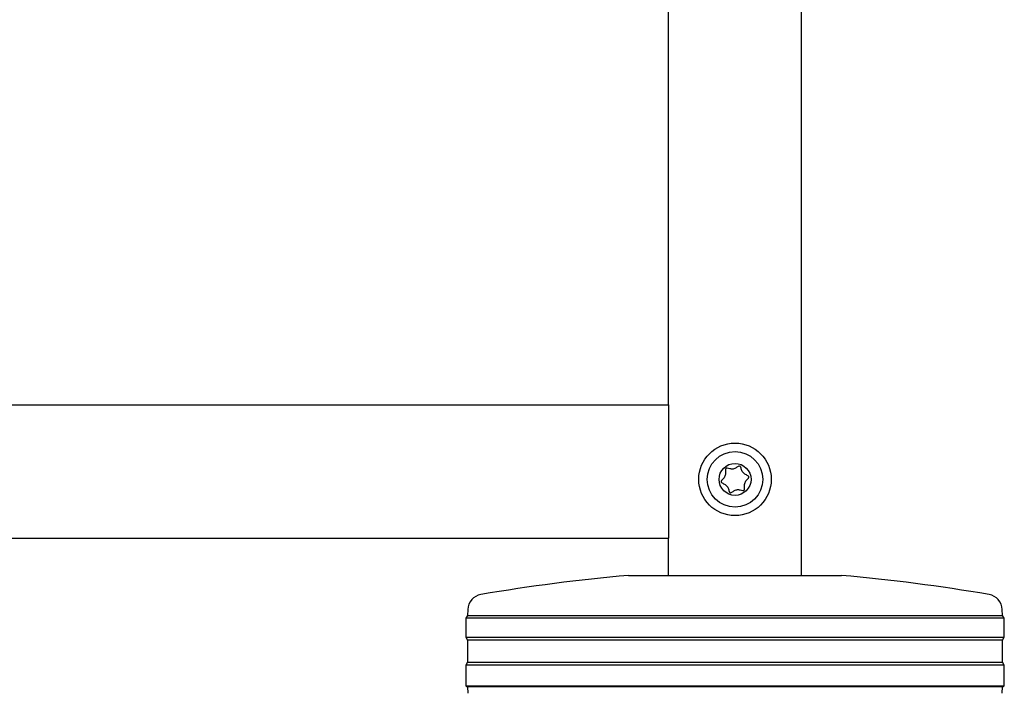
# Model space of a CAD drawing. Units: millimetres. Extents: x 0 to 210, y 0 to 297.
# Drawn here: x 91 to 100, y 194 to 201 of the extents above; entities that cross this region are included whole.
import ezdxf

# ---------------------------------------------------------------- set-up
doc = ezdxf.new("R2010")
doc.units = ezdxf.units.MM

msp = doc.modelspace()

# ---------------------------------------------------------------- linework, layer by layer
at = {"color": 7, "linetype": 'Continuous', "lineweight": 25}
for p, q in [((98.57396, 195.30846), (98.57396, 272.58346)), ((97.32396, 196.90846), (97.32396, 201.27096)), ((70.47396, 196.90846), (97.32396, 196.90846)), ((97.32396, 196.90846), (97.32396, 196.75846)), ((97.32396, 196.75846), (97.32396, 195.80846)), ((97.32396, 195.80846), (97.32396, 195.65846)), ((70.47396, 195.65846), (97.32396, 195.65846)), ((97.32396, 195.30846), (97.32396, 195.65846)), ((96.94896, 195.30846), (97.94896, 195.30846)), ((97.94896, 195.30846), (98.94896, 195.30846)), ((95.44269, 194.98898), (95.4398, 194.93382)), ((100.45811, 194.93382), (100.45522, 194.98898)), ((95.4398, 194.93382), (95.42396, 194.90846)), ((95.42396, 194.90846), (95.42396, 194.72846)), ((100.47396, 194.90846), (95.42396, 194.90846)), ((95.4398, 194.93382), (100.45811, 194.93382)), ((100.47396, 194.90846), (100.45811, 194.93382)), ((100.47396, 194.72846), (100.47396, 194.90846)), ((95.42396, 194.72846), (95.44057, 194.70188)), ((95.42396, 194.72846), (97.94896, 194.72846)), ((95.44057, 194.70188), (95.44057, 194.49504)), ((97.94896, 194.70188), (95.44057, 194.70188)), ((97.94896, 194.72846), (100.47396, 194.72846)), ((100.45734, 194.70188), (97.94896, 194.70188)), ((100.45734, 194.70188), (100.47396, 194.72846)), ((100.45734, 194.49504), (100.45734, 194.70188)), ((95.44057, 194.49504), (95.42396, 194.46846)), ((95.42396, 194.46846), (95.42396, 194.27346)), ((100.47396, 194.46846), (95.42396, 194.46846)), ((95.44057, 194.49504), (100.45734, 194.49504)), ((100.47396, 194.46846), (100.45734, 194.49504)), ((100.47396, 194.27346), (100.47396, 194.46846)), ((95.42396, 194.27346), (95.43978, 194.26357)), ((95.42396, 194.27346), (97.94896, 194.27346)), ((95.43978, 194.26357), (95.44294, 194.20323)), ((97.94896, 194.26357), (95.43978, 194.26357)), ((97.94896, 194.27346), (100.47396, 194.27346)), ((100.45813, 194.26357), (97.94896, 194.26357)), ((100.45497, 194.20323), (100.45813, 194.26357)), ((100.45813, 194.26357), (100.47396, 194.27346))]:
    msp.add_line(p, q, dxfattribs=at)
for radius in [0.34, 0.26047, 0.15]:
    msp.add_circle((97.94896, 196.20846), radius, dxfattribs=at)
for centre, radius, start, end in [((98.54273, 177.63016), 17.75, 95.15153, 99.649896), ((97.35518, 177.63016), 17.75, 80.350104, 84.84847), ((95.59249, 194.98113), 0.15, 99.649896, 177), ((100.30542, 194.98113), 0.15, 3, 80.350104)]:
    msp.add_arc(centre, radius, start, end, dxfattribs=at)
msp.add_open_spline([(98.07993, 196.23145), (98.07997, 196.23043), (98.08006, 196.22824), (98.07869, 196.22491), (98.07531, 196.21939), (98.06418, 196.20694), (98.04454, 196.18788), (98.0354, 196.15363), (98.03882, 196.12959), (98.03818, 196.11548), (98.03731, 196.11091), (98.0355, 196.10722), (98.03223, 196.10498), (98.02805, 196.10427), (98.0161, 196.10487), (97.99603, 196.11104), (97.96547, 196.1144), (97.93787, 196.10083), (97.92111, 196.0882), (97.91007, 196.08356), (97.9059, 196.0828), (97.90206, 196.0838), (97.89911, 196.08665), (97.89673, 196.09065), (97.89133, 196.1037), (97.88636, 196.12747), (97.86606, 196.15653), (97.84039, 196.16822), (97.82472, 196.17653), (97.81935, 196.18182), (97.81775, 196.18523), (97.81792, 196.1887), (97.8192, 196.19201), (97.82262, 196.19753), (97.8337, 196.20998), (97.85338, 196.22905), (97.86251, 196.26329), (97.85909, 196.28733), (97.85973, 196.30144), (97.8606, 196.30601), (97.86241, 196.3097), (97.86568, 196.31195), (97.86986, 196.31265), (97.88182, 196.31205), (97.90188, 196.30588), (97.93245, 196.30252), (97.96004, 196.31609), (97.9768, 196.32872), (97.98784, 196.33336), (97.99201, 196.33412), (97.99585, 196.33312), (97.99881, 196.33027), (98.00118, 196.32627), (98.00659, 196.31322), (98.01156, 196.28945), (98.03181, 196.26038), (98.05762, 196.24872), (98.07308, 196.24038), (98.07866, 196.23512), (98.07953, 196.2326), (98.07993, 196.23145)], degree=3, knots=[0, 0, 0, 0, 0.0036559, 0.0078175, 0.0126994, 0.027011, 0.0678483, 0.1097835, 0.1485077, 0.1550925, 0.1606197, 0.1652148, 0.1694903, 0.1743583, 0.1802394, 0.2125545, 0.2500171, 0.2874797, 0.3197948, 0.3256758, 0.3305438, 0.3348194, 0.3394145, 0.3449417, 0.3515265, 0.3902506, 0.4321859, 0.4730232, 0.490539, 0.4956573, 0.5, 0.5036559, 0.5078175, 0.5126994, 0.527011, 0.5678483, 0.6097835, 0.6485077, 0.6550925, 0.6606197, 0.6652148, 0.6694903, 0.6743583, 0.6802394, 0.7125545, 0.7500171, 0.7874797, 0.8197948, 0.8256758, 0.8305438, 0.8348194, 0.8394145, 0.8449417, 0.8515265, 0.8902506, 0.9321859, 0.9730232, 0.990539, 0.9956573, 1, 1, 1, 1], dxfattribs=at)

doc.saveas('drawing.dxf')
